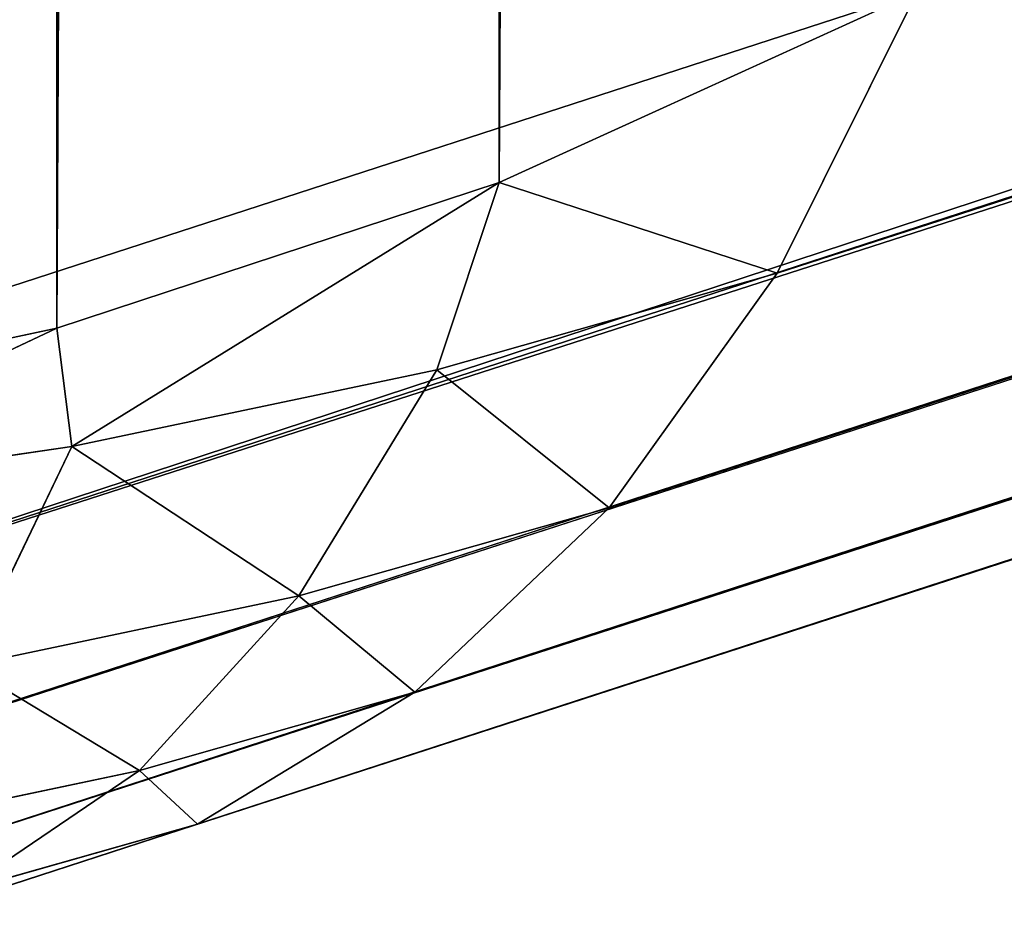
# Model space of a CAD drawing. Extents: x 0 to 522, y 0 to 548.
# Drawn here: x 262 to 264, y 0 to 1 of the extents above; entities that cross this region are included whole.
import ezdxf

# ---------------------------------------------------------------- set-up
doc = ezdxf.new("R2010")
doc.units = 0
doc.header["$LTSCALE"] = 25.4
doc.layers.get('0').update_dxf_attribs({"color": 13, "linetype": 'CONTINUOUS'})
doc.layers.add('20180009_DODEKAEDER_VARIAN', color=7, linetype='CONTINUOUS')

# ---------------------------------------------------------------- blocks, each defined once
blk = doc.blocks.new('DIAMOND_DXF')
at = {"layer": '20180009_DODEKAEDER_VARIAN', "color": 0}
for p, q in [((263.0122, 1.1329, 276.4781), (263.554, 104.1654, 442.6361)), ((263.0122, 1.1329, 276.4781), (263.554, 104.1654, 442.6361)), ((262.4389, 0.9443, 276.5947), (263.0122, 103.9183, 442.7888)), ((262.4389, 0.9443, 276.5947), (263.0122, 103.9183, 442.7888)), ((263.0122, 1.1329, 276.4781), (263.0122, 103.9183, 442.7888)), ((263.0122, 1.1329, 276.4781), (263.0122, 103.9183, 442.7888)), ((262.4389, 0.9443, 276.5947), (262.4389, 103.7297, 442.9053)), ((262.4389, 0.9443, 276.5947), (262.4389, 103.7297, 442.9053)), ((345.2364, 27.6301, 222.7), (263.3728, 1.0158, 275.8646)), ((345.2364, 27.6301, 222.7), (263.3728, 1.0158, 275.8646)), ((263.1547, 0.7117, 275.3769), (344.361, 27.1266, 222.7)), ((263.1547, 0.7117, 275.3769), (344.361, 27.1266, 222.7)), ((263.3728, 1.0158, 275.8646), (344.361, 27.1266, 222.7)), ((263.3728, 1.0158, 275.8646), (344.361, 27.1266, 222.7)), ((262.9029, 0.4725, 274.8698), (343.4555, 26.679, 222.7)), ((262.9029, 0.4725, 274.8698), (343.4555, 26.679, 222.7)), ((263.1547, 0.7117, 275.3769), (343.4555, 26.679, 222.7)), ((263.1547, 0.7117, 275.3769), (343.4555, 26.679, 222.7)), ((262.6211, 0.3016, 274.3508), (342.4913, 26.2722, 222.7)), ((262.6211, 0.3016, 274.3508), (342.4913, 26.2722, 222.7)), ((262.9029, 0.4725, 274.8698), (342.4913, 26.2722, 222.7)), ((262.9029, 0.4725, 274.8698), (342.4913, 26.2722, 222.7)), ((262.3138, 0.2018, 273.8279), (341.505, 25.9228, 222.7)), ((262.3138, 0.2018, 273.8279), (341.505, 25.9228, 222.7)), ((262.6211, 0.3016, 274.3508), (341.505, 25.9228, 222.7)), ((262.6211, 0.3016, 274.3508), (341.505, 25.9228, 222.7)), ((261.9855, 0.1744, 273.309), (340.5002, 25.6311, 222.7)), ((261.9855, 0.1744, 273.309), (340.5002, 25.6311, 222.7)), ((262.3138, 0.2018, 273.8279), (340.5002, 25.6311, 222.7)), ((262.3138, 0.2018, 273.8279), (340.5002, 25.6311, 222.7)), ((261.6411, 0.2199, 272.8018), (339.4798, 25.399, 222.7)), ((261.6411, 0.2199, 272.8018), (339.4798, 25.399, 222.7)), ((261.9855, 0.1744, 273.309), (339.4798, 25.399, 222.7)), ((261.9855, 0.1744, 273.309), (339.4798, 25.399, 222.7)), ((338.5148, 25.2389, 222.7), (261.2859, 0.3377, 272.3141)), ((338.5148, 25.2389, 222.7), (261.2859, 0.3377, 272.3141)), ((261.6411, 0.2199, 272.8018), (338.5148, 25.2389, 222.7)), ((261.6411, 0.2199, 272.8018), (338.5148, 25.2389, 222.7)), ((261.2859, 0.3377, 272.3141), (337.542, 25.1381, 222.7)), ((261.2859, 0.3377, 272.3141), (337.542, 25.1381, 222.7)), ((336.5749, 25.1059, 222.7), (260.9253, 0.5259, 271.8533)), ((336.5749, 25.1059, 222.7), (260.9253, 0.5259, 271.8533)), ((261.2859, 0.3377, 272.3141), (336.5749, 25.1059, 222.7)), ((261.2859, 0.3377, 272.3141), (336.5749, 25.1059, 222.7)), ((263.554, 1.38, 276.3254), (263.0122, 1.1329, 276.4781)), ((263.554, 1.38, 276.3254), (263.0122, 1.1329, 276.4781)), ((263.3728, 1.0158, 275.8646), (263.554, 1.38, 276.3254)), ((263.3728, 1.0158, 275.8646), (263.554, 1.38, 276.3254)), ((263.0122, 1.1329, 276.4781), (262.4389, 0.9443, 276.5947)), ((263.0122, 1.1329, 276.4781), (262.4389, 0.9443, 276.5947)), ((263.0122, 1.1329, 276.4781), (262.4582, 0.7909, 276.3143)), ((263.0122, 1.1329, 276.4781), (262.4582, 0.7909, 276.3143)), ((262.9313, 0.8905, 276.1152), (263.0122, 1.1329, 276.4781)), ((262.9313, 0.8905, 276.1152), (263.0122, 1.1329, 276.4781)), ((263.3728, 1.0158, 275.8646), (263.0122, 1.1329, 276.4781)), ((263.3728, 1.0158, 275.8646), (263.0122, 1.1329, 276.4781)), ((263.3728, 1.0158, 275.8646), (262.9313, 0.8905, 276.1152)), ((263.3728, 1.0158, 275.8646), (262.9313, 0.8905, 276.1152)), ((263.1547, 0.7117, 275.3769), (263.3728, 1.0158, 275.8646)), ((263.1547, 0.7117, 275.3769), (263.3728, 1.0158, 275.8646)), ((262.4389, 0.9443, 276.5947), (261.8427, 0.817, 276.6734)), ((262.4389, 0.9443, 276.5947), (261.8427, 0.817, 276.6734)), ((262.4389, 0.9443, 276.5947), (261.9608, 0.7186, 276.4589)), ((262.4389, 0.9443, 276.5947), (261.9608, 0.7186, 276.4589)), ((262.4582, 0.7909, 276.3143), (262.4389, 0.9443, 276.5947)), ((262.4582, 0.7909, 276.3143), (262.4389, 0.9443, 276.5947)), ((262.4582, 0.7909, 276.3143), (262.9313, 0.8905, 276.1152)), ((262.4582, 0.7909, 276.3143), (262.9313, 0.8905, 276.1152)), ((262.7525, 0.5976, 275.6052), (262.9313, 0.8905, 276.1152)), ((262.7525, 0.5976, 275.6052), (262.9313, 0.8905, 276.1152)), ((263.1547, 0.7117, 275.3769), (262.9313, 0.8905, 276.1152)), ((263.1547, 0.7117, 275.3769), (262.9313, 0.8905, 276.1152)), ((261.9608, 0.7186, 276.4589), (262.4582, 0.7909, 276.3143)), ((261.9608, 0.7186, 276.4589), (262.4582, 0.7909, 276.3143)), ((262.4582, 0.7909, 276.3143), (262.3215, 0.5069, 275.7866)), ((262.4582, 0.7909, 276.3143), (262.3215, 0.5069, 275.7866)), ((262.4582, 0.7909, 276.3143), (262.7525, 0.5976, 275.6052)), ((262.4582, 0.7909, 276.3143), (262.7525, 0.5976, 275.6052)), ((263.1547, 0.7117, 275.3769), (262.7525, 0.5976, 275.6052)), ((263.1547, 0.7117, 275.3769), (262.7525, 0.5976, 275.6052)), ((262.9029, 0.4725, 274.8698), (263.1547, 0.7117, 275.3769)), ((262.9029, 0.4725, 274.8698), (263.1547, 0.7117, 275.3769)), ((262.3215, 0.5069, 275.7866), (262.7525, 0.5976, 275.6052)), ((262.3215, 0.5069, 275.7866), (262.7525, 0.5976, 275.6052)), ((262.5461, 0.3712, 275.0722), (262.7525, 0.5976, 275.6052)), ((262.5461, 0.3712, 275.0722), (262.7525, 0.5976, 275.6052)), ((262.9029, 0.4725, 274.8698), (262.7525, 0.5976, 275.6052)), ((262.9029, 0.4725, 274.8698), (262.7525, 0.5976, 275.6052)), ((262.3215, 0.5069, 275.7866), (262.5461, 0.3712, 275.0722)), ((262.3215, 0.5069, 275.7866), (262.5461, 0.3712, 275.0722)), ((262.9029, 0.4725, 274.8698), (262.5461, 0.3712, 275.0722)), ((262.9029, 0.4725, 274.8698), (262.5461, 0.3712, 275.0722)), ((262.6211, 0.3016, 274.3508), (262.9029, 0.4725, 274.8698)), ((262.6211, 0.3016, 274.3508), (262.9029, 0.4725, 274.8698)), ((262.1638, 0.2908, 275.2332), (262.5461, 0.3712, 275.0722)), ((262.1638, 0.2908, 275.2332), (262.5461, 0.3712, 275.0722)), ((262.3152, 0.2148, 274.5244), (262.5461, 0.3712, 275.0722)), ((262.3152, 0.2148, 274.5244), (262.5461, 0.3712, 275.0722)), ((262.6211, 0.3016, 274.3508), (262.5461, 0.3712, 275.0722)), ((262.6211, 0.3016, 274.3508), (262.5461, 0.3712, 275.0722)), ((262.3138, 0.2018, 273.8279), (262.6211, 0.3016, 274.3508)), ((262.3138, 0.2018, 273.8279), (262.6211, 0.3016, 274.3508)), ((262.6211, 0.3016, 274.3508), (262.3152, 0.2148, 274.5244)), ((262.6211, 0.3016, 274.3508), (262.3152, 0.2148, 274.5244))]:
    blk.add_line(p, q, dxfattribs=at)
at = {"layer": '20180009_DODEKAEDER_VARIAN', "color": 7}
mesh = blk.add_polyface(dxfattribs=at)
corners = [(263.554, 104.1654, 442.6361), (263.554, 1.38, 276.3254), (263.0122, 1.1329, 276.4781)]
mesh.append_faces([[corners[k] for k in face] for face in [(0, 1, 2)]], dxfattribs={"color": 7})
mesh = blk.add_polyface(dxfattribs=at)
corners = [(263.0122, 103.9183, 442.7888), (263.554, 104.1654, 442.6361), (263.0122, 1.1329, 276.4781)]
mesh.append_faces([[corners[k] for k in face] for face in [(0, 1, 2)]], dxfattribs={"color": 7})
mesh = blk.add_polyface(dxfattribs=at)
corners = [(263.0122, 103.9183, 442.7888), (263.0122, 1.1329, 276.4781), (262.4389, 0.9443, 276.5947)]
mesh.append_faces([[corners[k] for k in face] for face in [(0, 1, 2)]], dxfattribs={"color": 7})
mesh = blk.add_polyface(dxfattribs=at)
corners = [(262.4389, 103.7297, 442.9053), (263.0122, 103.9183, 442.7888), (262.4389, 0.9443, 276.5947)]
mesh.append_faces([[corners[k] for k in face] for face in [(0, 1, 2)]], dxfattribs={"color": 7})
mesh = blk.add_polyface(dxfattribs=at)
corners = [(262.4389, 103.7297, 442.9053), (262.4389, 0.9443, 276.5947), (261.8427, 0.817, 276.6734)]
mesh.append_faces([[corners[k] for k in face] for face in [(0, 1, 2)]], dxfattribs={"color": 7})
mesh = blk.add_polyface(dxfattribs=at)
corners = [(261.8427, 103.6023, 442.984), (262.4389, 103.7297, 442.9053), (261.8427, 0.817, 276.6734)]
mesh.append_faces([[corners[k] for k in face] for face in [(0, 1, 2)]], dxfattribs={"color": 7})
mesh = blk.add_polyface(dxfattribs=at)
corners = [(263.554, 1.38, 276.3254), (345.2364, 27.6301, 222.7), (263.3728, 1.0158, 275.8646)]
mesh.append_faces([[corners[k] for k in face] for face in [(0, 1, 2)]], dxfattribs={"color": 7})
mesh = blk.add_polyface(dxfattribs=at)
corners = [(263.3728, 1.0158, 275.8646), (345.2364, 27.6301, 222.7), (344.361, 27.1266, 222.7)]
mesh.append_faces([[corners[k] for k in face] for face in [(0, 1, 2)]], dxfattribs={"color": 7})
mesh = blk.add_polyface(dxfattribs=at)
corners = [(263.1547, 0.7117, 275.3769), (344.361, 27.1266, 222.7), (343.4555, 26.679, 222.7)]
mesh.append_faces([[corners[k] for k in face] for face in [(0, 1, 2)]], dxfattribs={"color": 7})
mesh = blk.add_polyface(dxfattribs=at)
corners = [(263.3728, 1.0158, 275.8646), (344.361, 27.1266, 222.7), (263.1547, 0.7117, 275.3769)]
mesh.append_faces([[corners[k] for k in face] for face in [(0, 1, 2)]], dxfattribs={"color": 7})
mesh = blk.add_polyface(dxfattribs=at)
corners = [(262.9029, 0.4725, 274.8698), (343.4555, 26.679, 222.7), (342.4913, 26.2722, 222.7)]
mesh.append_faces([[corners[k] for k in face] for face in [(0, 1, 2)]], dxfattribs={"color": 7})
mesh = blk.add_polyface(dxfattribs=at)
corners = [(263.1547, 0.7117, 275.3769), (343.4555, 26.679, 222.7), (262.9029, 0.4725, 274.8698)]
mesh.append_faces([[corners[k] for k in face] for face in [(0, 1, 2)]], dxfattribs={"color": 7})
mesh = blk.add_polyface(dxfattribs=at)
corners = [(262.6211, 0.3016, 274.3508), (342.4913, 26.2722, 222.7), (341.505, 25.9228, 222.7)]
mesh.append_faces([[corners[k] for k in face] for face in [(0, 1, 2)]], dxfattribs={"color": 7})
mesh = blk.add_polyface(dxfattribs=at)
corners = [(262.9029, 0.4725, 274.8698), (342.4913, 26.2722, 222.7), (262.6211, 0.3016, 274.3508)]
mesh.append_faces([[corners[k] for k in face] for face in [(0, 1, 2)]], dxfattribs={"color": 7})
mesh = blk.add_polyface(dxfattribs=at)
corners = [(262.3138, 0.2018, 273.8279), (341.505, 25.9228, 222.7), (340.5002, 25.6311, 222.7)]
mesh.append_faces([[corners[k] for k in face] for face in [(0, 1, 2)]], dxfattribs={"color": 7})
mesh = blk.add_polyface(dxfattribs=at)
corners = [(262.6211, 0.3016, 274.3508), (341.505, 25.9228, 222.7), (262.3138, 0.2018, 273.8279)]
mesh.append_faces([[corners[k] for k in face] for face in [(0, 1, 2)]], dxfattribs={"color": 7})
mesh = blk.add_polyface(dxfattribs=at)
corners = [(261.9855, 0.1744, 273.309), (340.5002, 25.6311, 222.7), (339.4798, 25.399, 222.7)]
mesh.append_faces([[corners[k] for k in face] for face in [(0, 1, 2)]], dxfattribs={"color": 7})
mesh = blk.add_polyface(dxfattribs=at)
corners = [(262.3138, 0.2018, 273.8279), (340.5002, 25.6311, 222.7), (261.9855, 0.1744, 273.309)]
mesh.append_faces([[corners[k] for k in face] for face in [(0, 1, 2)]], dxfattribs={"color": 7})
mesh = blk.add_polyface(dxfattribs=at)
corners = [(261.6411, 0.2199, 272.8018), (339.4798, 25.399, 222.7), (338.5148, 25.2389, 222.7)]
mesh.append_faces([[corners[k] for k in face] for face in [(0, 1, 2)]], dxfattribs={"color": 7})
mesh = blk.add_polyface(dxfattribs=at)
corners = [(261.9855, 0.1744, 273.309), (339.4798, 25.399, 222.7), (261.6411, 0.2199, 272.8018)]
mesh.append_faces([[corners[k] for k in face] for face in [(0, 1, 2)]], dxfattribs={"color": 7})
mesh = blk.add_polyface(dxfattribs=at)
corners = [(261.6411, 0.2199, 272.8018), (338.5148, 25.2389, 222.7), (261.2859, 0.3377, 272.3141)]
mesh.append_faces([[corners[k] for k in face] for face in [(0, 1, 2)]], dxfattribs={"color": 7})
mesh = blk.add_polyface(dxfattribs=at)
corners = [(261.2859, 0.3377, 272.3141), (338.5148, 25.2389, 222.7), (337.542, 25.1381, 222.7)]
mesh.append_faces([[corners[k] for k in face] for face in [(0, 1, 2)]], dxfattribs={"color": 7})
mesh = blk.add_polyface(dxfattribs=at)
corners = [(261.2859, 0.3377, 272.3141), (337.542, 25.1381, 222.7), (336.5749, 25.1059, 222.7)]
mesh.append_faces([[corners[k] for k in face] for face in [(0, 1, 2)]], dxfattribs={"color": 7})
mesh = blk.add_polyface(dxfattribs=at)
corners = [(260.9253, 0.5259, 271.8533), (336.5749, 25.1059, 222.7), (185.276, 25.1059, 222.7)]
mesh.append_faces([[corners[k] for k in face] for face in [(0, 1, 2)]], dxfattribs={"color": 7})
mesh = blk.add_polyface(dxfattribs=at)
corners = [(261.2859, 0.3377, 272.3141), (336.5749, 25.1059, 222.7), (260.9253, 0.5259, 271.8533)]
mesh.append_faces([[corners[k] for k in face] for face in [(0, 1, 2)]], dxfattribs={"color": 7})
mesh = blk.add_polyface(dxfattribs=at)
corners = [(263.0122, 1.1329, 276.4781), (263.554, 1.38, 276.3254), (263.3728, 1.0158, 275.8646)]
mesh.append_faces([[corners[k] for k in face] for face in [(0, 1, 2)]], dxfattribs={"color": 7})
mesh = blk.add_polyface(dxfattribs=at)
corners = [(262.4389, 0.9443, 276.5947), (263.0122, 1.1329, 276.4781), (262.4582, 0.7909, 276.3143)]
mesh.append_faces([[corners[k] for k in face] for face in [(0, 1, 2)]], dxfattribs={"color": 7})
mesh = blk.add_polyface(dxfattribs=at)
corners = [(263.0122, 1.1329, 276.4781), (262.9313, 0.8905, 276.1152), (262.4582, 0.7909, 276.3143)]
mesh.append_faces([[corners[k] for k in face] for face in [(0, 1, 2)]], dxfattribs={"color": 7})
mesh = blk.add_polyface(dxfattribs=at)
corners = [(263.0122, 1.1329, 276.4781), (263.3728, 1.0158, 275.8646), (262.9313, 0.8905, 276.1152)]
mesh.append_faces([[corners[k] for k in face] for face in [(0, 1, 2)]], dxfattribs={"color": 7})
mesh = blk.add_polyface(dxfattribs=at)
corners = [(262.9313, 0.8905, 276.1152), (263.3728, 1.0158, 275.8646), (263.1547, 0.7117, 275.3769)]
mesh.append_faces([[corners[k] for k in face] for face in [(0, 1, 2)]], dxfattribs={"color": 7})
mesh = blk.add_polyface(dxfattribs=at)
corners = [(261.8427, 0.817, 276.6734), (262.4389, 0.9443, 276.5947), (261.9608, 0.7186, 276.4589)]
mesh.append_faces([[corners[k] for k in face] for face in [(0, 1, 2)]], dxfattribs={"color": 7})
mesh = blk.add_polyface(dxfattribs=at)
corners = [(262.4389, 0.9443, 276.5947), (262.4582, 0.7909, 276.3143), (261.9608, 0.7186, 276.4589)]
mesh.append_faces([[corners[k] for k in face] for face in [(0, 1, 2)]], dxfattribs={"color": 7})
mesh = blk.add_polyface(dxfattribs=at)
corners = [(262.4582, 0.7909, 276.3143), (262.9313, 0.8905, 276.1152), (262.7525, 0.5976, 275.6052)]
mesh.append_faces([[corners[k] for k in face] for face in [(0, 1, 2)]], dxfattribs={"color": 7})
mesh = blk.add_polyface(dxfattribs=at)
corners = [(262.9313, 0.8905, 276.1152), (263.1547, 0.7117, 275.3769), (262.7525, 0.5976, 275.6052)]
mesh.append_faces([[corners[k] for k in face] for face in [(0, 1, 2)]], dxfattribs={"color": 7})
mesh = blk.add_polyface(dxfattribs=at)
corners = [(261.9608, 0.7186, 276.4589), (262.4582, 0.7909, 276.3143), (262.3215, 0.5069, 275.7866)]
mesh.append_faces([[corners[k] for k in face] for face in [(0, 1, 2)]], dxfattribs={"color": 7})
mesh = blk.add_polyface(dxfattribs=at)
corners = [(262.4582, 0.7909, 276.3143), (262.7525, 0.5976, 275.6052), (262.3215, 0.5069, 275.7866)]
mesh.append_faces([[corners[k] for k in face] for face in [(0, 1, 2)]], dxfattribs={"color": 7})
mesh = blk.add_polyface(dxfattribs=at)
corners = [(262.7525, 0.5976, 275.6052), (263.1547, 0.7117, 275.3769), (262.9029, 0.4725, 274.8698)]
mesh.append_faces([[corners[k] for k in face] for face in [(0, 1, 2)]], dxfattribs={"color": 7})
mesh = blk.add_polyface(dxfattribs=at)
corners = [(262.3215, 0.5069, 275.7866), (262.7525, 0.5976, 275.6052), (262.5461, 0.3712, 275.0722)]
mesh.append_faces([[corners[k] for k in face] for face in [(0, 1, 2)]], dxfattribs={"color": 7})
mesh = blk.add_polyface(dxfattribs=at)
corners = [(262.7525, 0.5976, 275.6052), (262.9029, 0.4725, 274.8698), (262.5461, 0.3712, 275.0722)]
mesh.append_faces([[corners[k] for k in face] for face in [(0, 1, 2)]], dxfattribs={"color": 7})
mesh = blk.add_polyface(dxfattribs=at)
corners = [(262.3215, 0.5069, 275.7866), (262.5461, 0.3712, 275.0722), (262.1638, 0.2908, 275.2332)]
mesh.append_faces([[corners[k] for k in face] for face in [(0, 1, 2)]], dxfattribs={"color": 7})
mesh = blk.add_polyface(dxfattribs=at)
corners = [(262.5461, 0.3712, 275.0722), (262.9029, 0.4725, 274.8698), (262.6211, 0.3016, 274.3508)]
mesh.append_faces([[corners[k] for k in face] for face in [(0, 1, 2)]], dxfattribs={"color": 7})
mesh = blk.add_polyface(dxfattribs=at)
corners = [(262.1638, 0.2908, 275.2332), (262.5461, 0.3712, 275.0722), (262.3152, 0.2148, 274.5244)]
mesh.append_faces([[corners[k] for k in face] for face in [(0, 1, 2)]], dxfattribs={"color": 7})
mesh = blk.add_polyface(dxfattribs=at)
corners = [(262.5461, 0.3712, 275.0722), (262.6211, 0.3016, 274.3508), (262.3152, 0.2148, 274.5244)]
mesh.append_faces([[corners[k] for k in face] for face in [(0, 1, 2)]], dxfattribs={"color": 7})
mesh = blk.add_polyface(dxfattribs=at)
corners = [(262.3152, 0.2148, 274.5244), (262.6211, 0.3016, 274.3508), (262.3138, 0.2018, 273.8279)]
mesh.append_faces([[corners[k] for k in face] for face in [(0, 1, 2)]], dxfattribs={"color": 7})

msp = doc.modelspace()

# ---------------------------------------------------------------- block references
at = {"color": 0}
msp.add_blockref('DIAMOND_DXF', (0, 0), dxfattribs=at)

doc.saveas('drawing.dxf')
